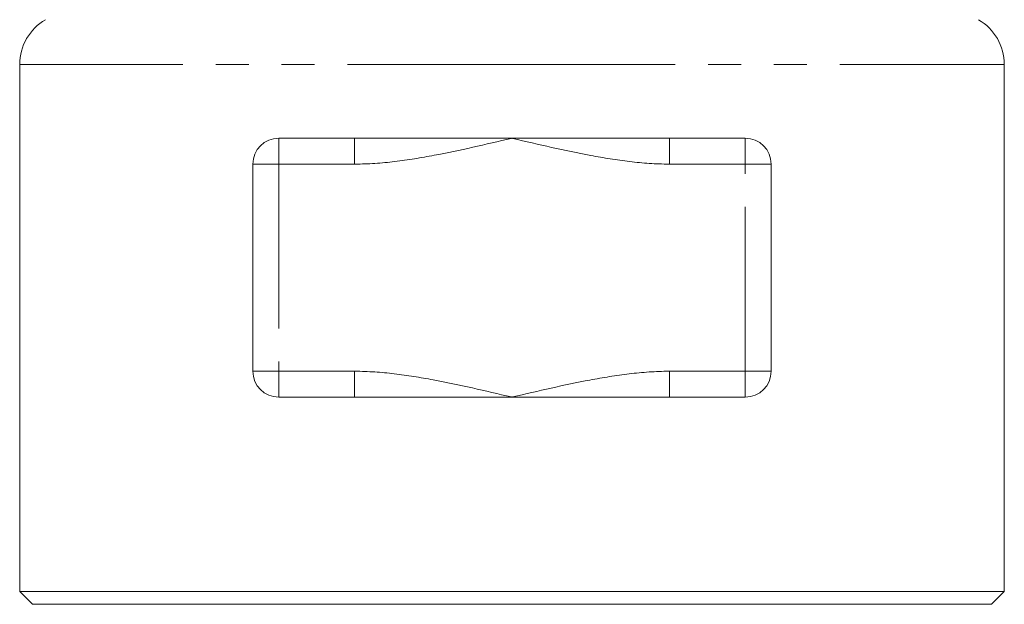
# Model space of a CAD drawing. Units: millimetres. Extents: x 162 to 245, y 87 to 275.
# Drawn here: x 178 to 216, y 165 to 187 of the extents above; entities that cross this region are included whole.
import ezdxf

# ---------------------------------------------------------------- set-up
doc = ezdxf.new("R2010")
doc.units = ezdxf.units.MM
doc.linetypes.add('PHANTOM', pattern=[12.7, 6.35, -1.27, 1.27, -1.27, 1.27, -1.27])

msp = doc.modelspace()

# ---------------------------------------------------------------- linework, layer by layer
at = {"color": 7, "linetype": 'Continuous', "lineweight": 15}
for p, q in [((177.609, 185.441), (177.609, 165.095)), ((215.609, 165.095), (215.609, 185.441)), ((187.609, 182.595), (190.527, 182.595)), ((196.609, 182.595), (190.527, 182.595)), ((202.692, 182.595), (196.609, 182.595)), ((202.692, 182.595), (205.609, 182.595)), ((186.609, 173.595), (186.609, 181.595)), ((206.609, 181.595), (206.609, 173.595)), ((190.527, 172.595), (187.609, 172.595)), ((190.527, 172.595), (196.609, 172.595)), ((196.609, 172.595), (202.692, 172.595)), ((205.609, 172.595), (202.692, 172.595)), ((177.609, 165.095), (178.109, 164.595)), ((177.609, 165.095), (215.609, 165.095)), ((215.109, 164.595), (215.609, 165.095)), ((178.109, 164.595), (215.109, 164.595))]:
    msp.add_line(p, q, dxfattribs=at)
at = {"color": 8, "linetype": 'PHANTOM', "lineweight": 0}
for p, q in [((196.609, 185.441), (177.609, 185.441)), ((215.609, 185.441), (196.609, 185.441)), ((187.609, 181.595), (187.609, 182.595)), ((190.527, 181.595), (190.527, 182.595)), ((202.692, 181.595), (202.692, 182.595)), ((205.609, 181.595), (205.609, 182.595)), ((187.609, 181.595), (186.609, 181.595)), ((187.609, 181.595), (187.609, 173.595)), ((190.527, 181.595), (187.609, 181.595)), ((205.609, 181.595), (202.692, 181.595)), ((205.609, 181.595), (206.609, 181.595)), ((205.609, 173.595), (205.609, 181.595)), ((187.609, 173.595), (186.609, 173.595)), ((187.609, 172.595), (187.609, 173.595)), ((187.609, 173.595), (190.527, 173.595)), ((190.527, 172.595), (190.527, 173.595)), ((202.692, 173.595), (205.609, 173.595)), ((202.692, 173.595), (202.692, 172.595)), ((205.609, 173.595), (206.609, 173.595)), ((205.609, 173.595), (205.609, 172.595))]:
    msp.add_line(p, q, dxfattribs=at)
at = {"color": 7, "linetype": 'Continuous', "lineweight": 15}
for centre, radius, start, end in [((179.609, 185.441), 2, 120, 180), ((213.609, 185.441), 2, 0, 60), ((187.609, 181.595), 1, 90, 180), ((205.609, 181.595), 1, 0, 90), ((187.609, 173.595), 1, 180, 270), ((205.609, 173.595), 1, 270, 0)]:
    msp.add_arc(centre, radius, start, end, dxfattribs=at)
at = {"color": 8, "linetype": 'PHANTOM', "lineweight": 0}
for points, knots in [([(196.609, 182.595), (196.601, 182.593), (195.602, 182.358), (194.104, 182.006), (192.089, 181.673), (191.055, 181.596), (190.535, 181.595), (190.527, 181.595)], [0, 0, 0, 0, 0.004344, 0.498118, 0.747235, 0.995969, 1, 1, 1, 1]), ([(202.692, 181.595), (202.684, 181.595), (202.17, 181.596), (201.149, 181.671), (199.133, 182.001), (197.628, 182.355), (196.618, 182.593), (196.609, 182.595)], [0, 0, 0, 0, 0.004031, 0.249754, 0.495846, 0.995656, 1, 1, 1, 1]), ([(190.527, 173.595), (190.535, 173.595), (191.049, 173.595), (192.07, 173.52), (194.086, 173.19), (195.59, 172.836), (196.601, 172.598), (196.609, 172.595)], [0, 0, 0, 0, 0.004031, 0.249754, 0.495846, 0.995656, 1, 1, 1, 1]), ([(196.609, 172.595), (196.618, 172.598), (197.616, 172.833), (199.115, 173.185), (201.13, 173.518), (202.163, 173.595), (202.684, 173.595), (202.692, 173.595)], [0, 0, 0, 0, 0.004344, 0.498118, 0.747235, 0.995969, 1, 1, 1, 1])]:
    msp.add_open_spline(points, degree=3, knots=knots, dxfattribs=at)

doc.saveas('drawing.dxf')
